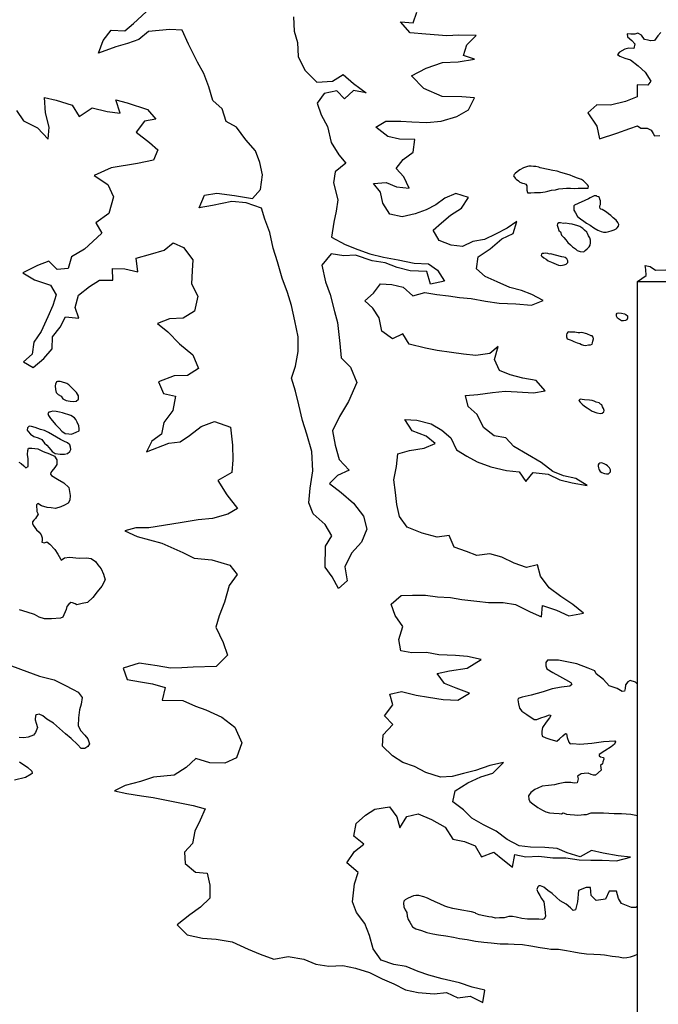
# Model space of a CAD drawing. Extents: x 625 to 671, y 4660 to 4702.
# Drawn here: x 658.4 to 664.2, y 4664.5 to 4673.4 of the extents above; entities that cross this region are included whole.
import ezdxf

# ---------------------------------------------------------------- set-up
doc = ezdxf.new("R2010")
doc.units = 0
doc.layers.get('0').update_dxf_attribs({"linetype": 'CONTINUOUS'})
for name, color, linetype in [('0650', 152, 'CONTINUOUS'), ('0700', 140, 'CONTINUOUS'), ('0750', 112, 'CONTINUOUS')]:
    doc.layers.add(name, color=color, linetype=linetype)

msp = doc.modelspace()

# ---------------------------------------------------------------- linework, layer by layer
msp.add_lwpolyline([(664, 4660), (664, 4671), (671, 4671), (671, 4702), (625, 4702), (625, 4660)], close=True)
at = {"layer": '0650'}
msp.add_lwpolyline([(660.895, 4673.3912), (660.899, 4673.2618), (660.9298, 4673.1585), (660.9356, 4673.0302), (660.9956, 4672.9093), (661.1034, 4672.8008), (661.2452, 4672.81), (661.3417, 4672.8679), (661.4361, 4672.7888), (661.5481, 4672.7043), (661.4357, 4672.7259), (661.3548, 4672.6496), (661.2845, 4672.7217), (661.169, 4672.6975), (661.1069, 4672.6094), (661.1434, 4672.5046), (661.1999, 4672.3999), (661.2329, 4672.2557), (661.3016, 4672.1443), (661.3672, 4672.0679), (661.2699, 4671.9896), (661.2539, 4671.8904), (661.2944, 4671.7385), (661.28, 4671.6349), (661.258, 4671.5341), (661.2367, 4671.3989), (661.3609, 4671.3325), (661.4756, 4671.2883), (661.5812, 4671.25), (661.7046, 4671.2195), (661.8383, 4671.1967), (661.9827, 4671.1652), (662.1131, 4671.1603), (662.1936, 4671.1005), (662.2555, 4671.0014), (662.1302, 4670.9749), (662.098, 4671.0896), (661.9481, 4671.0956), (661.8292, 4671.1247), (661.7206, 4671.1674), (661.6034, 4671.1875), (661.4541, 4671.2385), (661.3479, 4671.2319), (661.2322, 4671.2505), (661.1489, 4671.1485), (661.1833, 4670.998), (661.2246, 4670.8835), (661.2636, 4670.73), (661.291, 4670.6287), (661.3128, 4670.4405), (661.3243, 4670.3104), (661.4069, 4670.2252), (661.4651, 4670.0871), (661.3891, 4669.9164), (661.3095, 4669.78), (661.2462, 4669.6499), (661.2682, 4669.5201), (661.3068, 4669.3906), (661.3955, 4669.295), (661.2901, 4669.248), (661.2197, 4669.1762), (661.3247, 4669.0929), (661.4344, 4668.9978), (661.5251, 4668.8813), (661.5544, 4668.762), (661.5073, 4668.6443), (661.418, 4668.5452), (661.356, 4668.4241), (661.3765, 4668.2973), (661.2985, 4668.2268), (661.2425, 4668.332), (661.1794, 4668.4191), (661.1816, 4668.6093), (661.2396, 4668.7019), (661.1806, 4668.8055), (661.0709, 4668.9022), (661.0315, 4669.0017), (661.0438, 4669.1322), (661.0677, 4669.2885), (661.0597, 4669.4635), (661.0132, 4669.6198), (660.9747, 4669.7434), (660.942, 4669.885), (660.9126, 4670.0087), (660.8757, 4670.1277), (660.9125, 4670.2348), (660.9368, 4670.3686), (660.9357, 4670.5003), (660.9044, 4670.6435), (660.8761, 4670.7837), (660.8394, 4670.8998), (660.7904, 4671.0291), (660.75, 4671.1765), (660.7086, 4671.3015), (660.6788, 4671.4417), (660.636, 4671.5621), (660.604, 4671.6633), (660.4653, 4671.7114), (660.3363, 4671.7224), (660.1633, 4671.686), (660.0409, 4671.664), (660.091, 4671.7804), (660.2, 4671.7975), (660.3607, 4671.7753), (660.5244, 4671.7501), (660.5962, 4671.8309), (660.6145, 4671.9615), (660.5898, 4672.0733), (660.5508, 4672.1802), (660.4637, 4672.2779), (660.3784, 4672.393), (660.2854, 4672.4438), (660.2503, 4672.5578), (660.1661, 4672.6337), (660.1305, 4672.7578), (660.0832, 4672.8785), (660.026, 4672.9795), (659.9445, 4673.144), (659.8887, 4673.2707), (659.7764, 4673.274), (659.5838, 4673.2585), (659.4973, 4673.1838), (659.3952, 4673.1485), (659.29, 4673.1193), (659.1324, 4673.0628), (659.1748, 4673.1772), (659.2475, 4673.2694), (659.371, 4673.263), (659.4487, 4673.3309), (659.6028, 4673.4721)], dxfattribs=at)
at = {"layer": '0700'}
for points in [[(658.393, 4672.5429), (658.4562, 4672.4513), (658.5817, 4672.3867), (658.6792, 4672.2841), (658.688, 4672.3949), (658.6559, 4672.5219), (658.6469, 4672.66), (658.7512, 4672.6381), (658.895, 4672.5908), (658.9595, 4672.4892), (659.075, 4672.5673), (659.2126, 4672.5342), (659.3301, 4672.5193), (659.2884, 4672.6394), (659.3909, 4672.6146), (659.5747, 4672.553), (659.6494, 4672.4665), (659.5482, 4672.4485), (659.4721, 4672.3497), (659.5937, 4672.2557), (659.6702, 4672.1885), (659.6294, 4672.0943), (659.484, 4672.0667), (659.2475, 4672.0248), (659.0946, 4671.9561), (659.2166, 4671.8767), (659.2691, 4671.7649), (659.227, 4671.6148), (659.11, 4671.5291), (659.1631, 4671.4367), (659.0808, 4671.3602), (659.0057, 4671.2907), (658.8908, 4671.2231), (658.8593, 4671.1162), (658.7588, 4671.1076), (658.6856, 4671.1825), (658.582, 4671.1454), (658.4514, 4671.077), (658.5569, 4671.0148), (658.699, 4670.9671), (658.7504, 4670.8798), (658.7221, 4670.7835), (658.6748, 4670.6795), (658.6162, 4670.5473), (658.5483, 4670.4505), (658.5334, 4670.3421), (658.4552, 4670.2733), (658.5436, 4670.223), (658.6392, 4670.3031), (658.7164, 4670.3914), (658.7171, 4670.5006), (658.787, 4670.587), (658.8363, 4670.6806), (658.9543, 4670.6684), (658.9212, 4670.7647), (658.9525, 4670.8754), (659.0533, 4670.9543), (659.141, 4671.0124), (659.2629, 4671.0116), (659.2609, 4671.1162), (659.3701, 4671.1147), (659.4888, 4671.0883), (659.474, 4671.2095), (659.6023, 4671.2463), (659.7254, 4671.2822), (659.8083, 4671.3475), (659.8999, 4671.3071), (659.9846, 4671.1953), (659.9775, 4671.0948), (659.9735, 4670.9772), (660.0312, 4670.8663), (660.001, 4670.7325), (659.8972, 4670.6691), (659.7756, 4670.6632), (659.6662, 4670.6206), (659.7603, 4670.5451), (659.8636, 4670.4357), (659.9835, 4670.3376), (660.0352, 4670.2129), (659.9372, 4670.1506), (659.817, 4670.147), (659.6745, 4670.093), (659.7193, 4669.9883), (659.8273, 4669.9643), (659.8045, 4669.8339), (659.7245, 4669.7253), (659.7026, 4669.6211), (659.6153, 4669.5563), (659.566, 4669.4626), (659.7671, 4669.5397), (659.8705, 4669.5507), (659.956, 4669.6086), (660.0605, 4669.69), (660.1817, 4669.734), (660.3247, 4669.6848), (660.3431, 4669.5212), (660.3465, 4669.3883), (660.3378, 4669.2742), (660.2105, 4669.2015), (660.2915, 4669.073), (660.3895, 4668.9484), (660.3007, 4668.897), (660.1619, 4668.8604), (660.034, 4668.846), (659.8886, 4668.8232), (659.7194, 4668.7956), (659.5873, 4668.7742), (659.4714, 4668.7746), (659.371, 4668.7473), (659.4827, 4668.6959), (659.7062, 4668.6357), (659.8935, 4668.552), (659.9968, 4668.5017), (660.1554, 4668.4854), (660.3193, 4668.4373), (660.3861, 4668.3538), (660.3132, 4668.2538), (660.2703, 4668.1044), (660.2232, 4667.981), (660.1938, 4667.8778), (660.2596, 4667.7382), (660.298, 4667.6242), (660.1961, 4667.5213), (659.9877, 4667.5172), (659.887, 4667.5115), (659.7839, 4667.5088), (659.6641, 4667.5277), (659.4999, 4667.5519), (659.357, 4667.5083), (659.3926, 4667.4061), (659.5125, 4667.385), (659.6211, 4667.3663), (659.7349, 4667.3322), (659.7083, 4667.218), (659.8938, 4667.2165), (660.0092, 4667.1653), (660.1028, 4667.1302), (660.2474, 4667.0639), (660.3646, 4666.9746), (660.4269, 4666.8318), (660.3803, 4666.6964), (660.2726, 4666.6508), (660.1387, 4666.6518), (660.0104, 4666.692), (659.9238, 4666.6108), (659.8158, 4666.5412), (659.6305, 4666.5233), (659.5127, 4666.4854), (659.3747, 4666.4474), (659.2783, 4666.3993), (659.3899, 4666.3767), (659.5204, 4666.3531), (659.6278, 4666.3401), (659.808, 4666.3025), (659.9881, 4666.2661), (660.0966, 4666.2369), (660.0512, 4666.1342), (660.0037, 4666.035), (659.9806, 4665.9254), (659.9083, 4665.8458), (659.9144, 4665.7437), (660.0078, 4665.6654), (660.113, 4665.6551), (660.1374, 4665.5481), (660.1385, 4665.431), (660.0546, 4665.3482), (659.957, 4665.2795), (659.844, 4665.1892), (659.9325, 4665.1005), (660.0732, 4665.0698), (660.1969, 4665.0592), (660.339, 4665.0366), (660.4835, 4664.9687), (660.5915, 4664.9248), (660.7169, 4664.8783), (660.8448, 4664.9023), (660.9856, 4664.8797), (661.0948, 4664.8346), (661.2137, 4664.8148), (661.3389, 4664.8227), (661.4519, 4664.7972), (661.5786, 4664.7576), (661.6944, 4664.7031), (661.8001, 4664.6569), (661.9032, 4664.6027), (662.0174, 4664.5783), (662.1631, 4664.5673), (662.2734, 4664.5778), (662.3767, 4664.5316), (662.4871, 4664.5456), (662.6041, 4664.4888), (662.6202, 4664.5985), (662.5072, 4664.6263), (662.3922, 4664.6668), (662.2354, 4664.7013), (662.1156, 4664.7339), (662.0202, 4664.7694), (661.911, 4664.8134), (661.799, 4664.8307), (661.6851, 4664.8701), (661.6131, 4664.9723), (661.5808, 4665.0946), (661.5378, 4665.2009), (661.461, 4665.2998), (661.426, 4665.3967), (661.4432, 4665.5608), (661.4766, 4665.6632), (661.3752, 4665.7487), (661.4433, 4665.8516), (661.5281, 4665.917), (661.4392, 4665.9895), (661.4589, 4666.1049), (661.5427, 4666.1785), (661.6287, 4666.2343), (661.7594, 4666.2546), (661.8273, 4666.1655), (661.8547, 4666.066), (661.9162, 4666.1675), (662.0191, 4666.1914), (662.1392, 4666.1402), (662.2614, 4666.0705), (662.3327, 4665.9639), (662.4366, 4665.9428), (662.5324, 4665.9032), (662.591, 4665.8037), (662.7021, 4665.8472), (662.7839, 4665.7788), (662.8715, 4665.7103), (662.8915, 4665.8247), (662.9908, 4665.8024), (663.1075, 4665.8101), (663.2334, 4665.7958), (663.3513, 4665.7931), (663.4714, 4665.7766), (663.5777, 4665.7728), (663.6794, 4665.7747), (663.8087, 4665.7674), (663.9348, 4665.7993), (663.8228, 4665.8124), (663.6899, 4665.836), (663.5826, 4665.8606), (663.4819, 4665.8043), (663.3653, 4665.8405), (663.273, 4665.88), (663.1621, 4665.8873), (663.0315, 4665.8901), (662.9299, 4665.9019), (662.8215, 4665.9612), (662.7223, 4666.0343), (662.6093, 4666.0936), (662.502, 4666.1541), (662.4283, 4666.2271), (662.3315, 4666.299), (662.3526, 4666.3995), (662.4661, 4666.4719), (662.5852, 4666.5247), (662.6917, 4666.558), (662.7889, 4666.6565), (662.6656, 4666.6284), (662.5363, 4666.5842), (662.4278, 4666.5568), (662.3269, 4666.5283), (662.2195, 4666.5241), (662.088, 4666.5643), (661.9849, 4666.6194), (661.8806, 4666.6558), (661.7862, 4666.7166), (661.6971, 4666.8031), (661.7037, 4666.9044), (661.7893, 4666.9979), (661.7141, 4667.0769), (661.7896, 4667.1751), (661.7635, 4667.2731), (661.8685, 4667.2966), (662.0003, 4667.2647), (662.112, 4667.2444), (662.2438, 4667.2252), (662.3766, 4667.2172), (662.4817, 4667.2803), (662.3633, 4667.3279), (662.2579, 4667.3702), (662.1904, 4667.4579), (662.3005, 4667.4839), (662.4608, 4667.5065), (662.5874, 4667.5857), (662.4657, 4667.6115), (662.3568, 4667.6207), (662.204, 4667.6268), (662.0928, 4667.6501), (661.9607, 4667.6469), (661.8618, 4667.6641), (661.8444, 4667.7679), (661.8816, 4667.8842), (661.8113, 4667.9837), (661.7753, 4668.0857), (661.8653, 4668.1652), (661.9691, 4668.167), (662.0857, 4668.1679), (662.1935, 4668.1519), (662.3112, 4668.1454), (662.4116, 4668.1282), (662.5485, 4668.1123), (662.6538, 4668.0991), (662.7854, 4668.0993), (662.897, 4668.0813), (663.0313, 4668.0166), (663.1331, 4667.9704), (663.1427, 4668.0733), (663.269, 4668.0306), (663.3787, 4667.9788), (663.5127, 4668.0031), (663.4136, 4668.0824), (663.3074, 4668.1538), (663.2016, 4668.2327), (663.1235, 4668.3377), (663.0957, 4668.4402), (662.9982, 4668.4171), (662.8847, 4668.4567), (662.775, 4668.5093), (662.6665, 4668.5394), (662.5491, 4668.5265), (662.4546, 4668.5597), (662.3447, 4668.6017), (662.2973, 4668.7069), (662.1912, 4668.6916), (662.0563, 4668.7271), (661.9188, 4668.7811), (661.851, 4668.8763), (661.8273, 4668.9864), (661.8141, 4669.0949), (661.8006, 4669.2078), (661.8226, 4669.3301), (661.8361, 4669.4422), (661.9406, 4669.4746), (662.0726, 4669.4943), (662.1729, 4669.5355), (662.0901, 4669.6029), (661.9657, 4669.6509), (661.8975, 4669.7527), (662.007, 4669.7473), (662.1351, 4669.7129), (662.2322, 4669.6582), (662.3152, 4669.5871), (662.3651, 4669.4783), (662.4578, 4669.4211), (662.5509, 4669.3715), (662.6751, 4669.3272), (662.816, 4669.2927), (662.9295, 4669.28), (662.9895, 4669.1927), (663.0569, 4669.2755), (663.1916, 4669.2587), (663.2982, 4669.2075), (663.408, 4669.1811), (663.5438, 4669.1584), (663.4418, 4669.2218), (663.3322, 4669.2437), (663.2336, 4669.2848), (663.1306, 4669.3654), (662.8825, 4669.5107), (662.8114, 4669.5867), (662.7035, 4669.6059), (662.6092, 4669.6818), (662.5516, 4669.7996), (662.4703, 4669.8699), (662.4463, 4669.9687), (662.5576, 4669.9804), (662.6904, 4669.9959), (662.803, 4670.0091), (662.9119, 4670.0042), (663.0606, 4669.9955), (663.1649, 4670.0122), (663.0834, 4670.1065), (662.9642, 4670.1275), (662.8507, 4670.1578), (662.7541, 4670.1953), (662.7091, 4670.2956), (662.7421, 4670.4137), (662.6644, 4670.3479), (662.5399, 4670.3304), (662.4278, 4670.3435), (662.3193, 4670.3581), (662.189, 4670.3765), (662.084, 4670.3988), (661.9388, 4670.4338), (661.8813, 4670.5275), (661.7879, 4670.4806), (661.6901, 4670.5511), (661.666, 4670.6723), (661.6111, 4670.7579), (661.5366, 4670.8256), (661.6143, 4670.8937), (661.6778, 4670.9785), (661.7814, 4670.9719), (661.8835, 4670.948), (661.9718, 4670.8712), (662.0794, 4670.9007), (662.1865, 4670.8822), (662.2918, 4670.8712), (662.3921, 4670.854), (662.4973, 4670.8474), (662.6264, 4670.823), (662.7508, 4670.803), (662.9001, 4670.7966), (663.043, 4670.7847), (663.1485, 4670.8277), (663.0453, 4670.8807), (662.951, 4670.9192), (662.8451, 4670.9459), (662.7322, 4670.9971), (662.6233, 4671.0447), (662.545, 4671.113), (662.5618, 4671.2238), (662.6701, 4671.2938), (662.7754, 4671.3847), (662.8763, 4671.4319), (662.9104, 4671.5411), (662.8234, 4671.4817), (662.7176, 4671.4267), (662.6182, 4671.3795), (662.5124, 4671.3621), (662.4198, 4671.3144), (662.3159, 4671.3285), (662.2087, 4671.3687), (662.1542, 4671.4618), (662.2296, 4671.5298), (662.3102, 4671.598), (662.4097, 4671.6632), (662.4735, 4671.7593), (662.359, 4671.7955), (662.2595, 4671.752), (662.1793, 4671.692), (662.0896, 4671.646), (661.9912, 4671.6115), (661.8739, 4671.5839), (661.7643, 4671.6083), (661.7006, 4671.707), (661.6796, 4671.8074), (661.6152, 4671.8859), (661.7304, 4671.8933), (661.8247, 4671.8548), (661.9376, 4671.8418), (661.8888, 4671.9449), (661.8208, 4672.0203), (661.8832, 4672.1002), (661.9735, 4672.1681), (661.9886, 4672.2829), (661.8489, 4672.2848), (661.7436, 4672.3094), (661.638, 4672.3934), (661.7283, 4672.4482), (661.8615, 4672.4469), (661.9631, 4672.4403), (662.0984, 4672.4345), (662.2272, 4672.4485), (662.3682, 4672.4904), (662.4737, 4672.5506), (662.5273, 4672.6592), (662.4128, 4672.6688), (662.2349, 4672.6696), (662.0688, 4672.7422), (661.9588, 4672.8578), (662.0903, 4672.9267), (662.2381, 4672.9772), (662.3801, 4672.9836), (662.5275, 4673.0086), (662.4283, 4673.0399), (662.4579, 4673.1382), (662.5411, 4673.2218), (662.3858, 4673.2256), (662.2786, 4673.2183), (662.0889, 4673.234), (661.947, 4673.244), (661.8606, 4673.3462), (661.9733, 4673.3357), (662.0075, 4673.4332)], [(664.2108, 4673.2497), (664.1837, 4673.219), (664.1536, 4673.1774), (664.1154, 4673.1739), (664.0951, 4673.1788), (664.0626, 4673.1849), (664.0337, 4673.2229), (664.0004, 4673.2423), (663.9745, 4673.2325), (663.9388, 4673.2348), (663.9057, 4673.2377), (663.9079, 4673.2078), (663.9482, 4673.1764), (663.9739, 4673.1454), (663.9666, 4673.1053), (663.9214, 4673.1056), (663.8846, 4673.0977), (663.8372, 4673.0693), (663.817, 4673.0494), (663.8387, 4673.0356), (663.8834, 4673.0156), (663.9344, 4673.0002), (664.0054, 4672.948), (664.0669, 4672.8906), (664.1178, 4672.8077), (664.0907, 4672.7719), (663.9972, 4672.7754), (663.9963, 4672.6686), (663.8901, 4672.6248), (663.754, 4672.5922), (663.6325, 4672.5951), (663.5514, 4672.5234), (663.6315, 4672.4035), (663.6557, 4672.2889), (663.8118, 4672.3389), (663.9282, 4672.3814), (664, 4672.4044), (664.0278, 4672.3829), (664.0863, 4672.3847), (664.1233, 4672.3659), (664.1388, 4672.3374), (664.1517, 4672.3159), (664.1993, 4672.3176)]]:
    msp.add_lwpolyline(points, dxfattribs=at)
at = {"layer": '0750'}
for points in [[(663.1352, 4672.0232), (663.1194, 4672.0249), (663.1087, 4672.0327), (663.0808, 4672.0377), (663.059, 4672.0376), (663.0395, 4672.0399), (663.0192, 4672.0414), (663.0058, 4672.0387), (662.9873, 4672.0335), (662.9688, 4672.0261), (662.9373, 4672.0077), (662.914, 4671.9896), (662.8943, 4671.9761), (662.8842, 4671.9645), (662.8809, 4671.9532), (662.8951, 4671.9335), (662.9037, 4671.9233), (662.9238, 4671.9075), (662.9376, 4671.8968), (662.9612, 4671.8872), (662.9749, 4671.8832), (662.9893, 4671.8785), (662.9988, 4671.8624), (662.9996, 4671.8422), (663.0002, 4671.825), (663.0048, 4671.8034), (663.0057, 4671.799), (663.0356, 4671.8008), (663.0692, 4671.8021), (663.0954, 4671.8023), (663.1231, 4671.804), (663.1641, 4671.8101), (663.1893, 4671.8162), (663.2213, 4671.8234), (663.2579, 4671.8263), (663.2875, 4671.8356), (663.3233, 4671.8399), (663.3569, 4671.8427), (663.3928, 4671.844), (663.4289, 4671.8408), (663.4617, 4671.8435), (663.4992, 4671.8434), (663.5254, 4671.8421), (663.5524, 4671.8424), (663.5562, 4671.8613), (663.5476, 4671.8714), (663.5273, 4671.8931), (663.511, 4671.9075), (663.4934, 4671.9196), (663.4562, 4671.9325), (663.4182, 4671.9475), (663.3915, 4671.9593), (663.34, 4671.9746), (663.306, 4671.9831), (663.2734, 4671.9946), (663.2348, 4672.0029)], [(663.4299, 4671.6895), (663.4235, 4671.6826), (663.4235, 4671.6601), (663.4242, 4671.6436), (663.44, 4671.6203), (663.4577, 4671.5865), (663.4833, 4671.5642), (663.514, 4671.5443), (663.5386, 4671.5265), (663.5715, 4671.5083), (663.6061, 4671.4841), (663.6413, 4671.4644), (663.671, 4671.4513), (663.6929, 4671.4461), (663.7154, 4671.4447), (663.7414, 4671.4501), (663.7621, 4671.4576), (663.7872, 4671.4668), (663.8049, 4671.4764), (663.8165, 4671.4851), (663.8272, 4671.4997), (663.8304, 4671.5141), (663.8208, 4671.531), (663.8058, 4671.5521), (663.7803, 4671.5737), (663.7585, 4671.5961), (663.7378, 4671.6095), (663.7177, 4671.626), (663.6954, 4671.6402), (663.6794, 4671.6493), (663.6687, 4671.6542), (663.6618, 4671.6584), (663.6599, 4671.6703), (663.6602, 4671.6831), (663.665, 4671.6945), (663.6636, 4671.7117), (663.6637, 4671.7281), (663.6594, 4671.7437), (663.6559, 4671.7571), (663.6474, 4671.7642), (663.6345, 4671.7683), (663.6284, 4671.7733), (663.6082, 4671.7718), (663.5948, 4671.7683), (663.5713, 4671.7554), (663.5574, 4671.7474)], [(663.4078, 4671.5179), (663.3807, 4671.5214), (663.3476, 4671.527), (663.3312, 4671.5248), (663.3025, 4671.5298), (663.2898, 4671.5301), (663.2774, 4671.5214), (663.2749, 4671.5078), (663.2841, 4671.4819), (663.2886, 4671.4611), (663.304, 4671.4482), (663.3126, 4671.4185), (663.3336, 4671.3968), (663.3509, 4671.375), (663.3705, 4671.3525), (663.393, 4671.3309), (663.4109, 4671.3136), (663.4378, 4671.2958), (663.4556, 4671.2793), (663.4806, 4671.2712), (663.5129, 4671.2679), (663.5275, 4671.2789), (663.5456, 4671.2953), (663.5615, 4671.3116), (663.5721, 4671.3285), (663.5751, 4671.3503), (663.5742, 4671.3735), (663.5689, 4671.3943), (663.5563, 4671.4133), (663.548, 4671.434), (663.5401, 4671.4464), (663.5207, 4671.4637), (663.5052, 4671.4788), (663.4959, 4671.4852), (663.479, 4671.4966), (663.4609, 4671.5012)], [(663.2148, 4671.2486), (663.2036, 4671.2475), (663.1907, 4671.2515), (663.1696, 4671.2545), (663.1539, 4671.2531), (663.1413, 4671.2519), (663.1317, 4671.2471), (663.1291, 4671.2357), (663.1339, 4671.2269), (663.1532, 4671.2127), (663.1746, 4671.2007), (663.1916, 4671.1871), (663.2228, 4671.1733), (663.2449, 4671.1644), (663.2646, 4671.1576), (663.2867, 4671.1464), (663.304, 4671.1448), (663.3219, 4671.147), (663.3368, 4671.1498), (663.3553, 4671.155), (663.3697, 4671.1705), (663.3714, 4671.187), (663.361, 4671.2046), (663.347, 4671.2176), (663.3342, 4671.2186), (663.3146, 4671.2224)], [(663.8088, 4670.7045), (663.8153, 4670.7129), (663.8309, 4670.7163), (663.8542, 4670.7139), (663.8812, 4670.7086), (663.8933, 4670.7029), (663.9072, 4670.6883), (663.9092, 4670.6689), (663.9021, 4670.6545), (663.8918, 4670.6483), (663.8739, 4670.6448), (663.8537, 4670.645), (663.8355, 4670.655), (663.8187, 4670.6696), (663.8107, 4670.6873)], [(663.4973, 4670.5402), (663.4794, 4670.5373), (663.4629, 4670.5367), (663.4328, 4670.5408), (663.4066, 4670.5406), (663.3855, 4670.5435), (663.3727, 4670.5446), (663.3605, 4670.5314), (663.3587, 4670.5193), (663.3587, 4670.4998), (663.3646, 4670.482), (663.3904, 4670.4725), (663.4071, 4670.4664), (663.4254, 4670.4589), (663.4528, 4670.4471), (663.4779, 4670.4383), (663.4924, 4670.4314), (663.5106, 4670.4253), (663.5295, 4670.4215), (663.557, 4670.4271), (663.5757, 4670.427), (663.5897, 4670.4343), (663.5938, 4670.4442), (663.5969, 4670.4608), (663.6006, 4670.4827), (663.5979, 4670.4961), (663.5899, 4670.5077), (663.5801, 4670.5096), (663.5679, 4670.5159), (663.5549, 4670.5222), (663.5405, 4670.5276)], [(658.8004, 4670.0934), (658.7868, 4670.0957), (658.7643, 4670.0968), (658.754, 4670.0948), (658.7461, 4670.072), (658.7416, 4670.0561), (658.7455, 4670.0234), (658.7505, 4669.996), (658.7685, 4669.9789), (658.7955, 4669.963), (658.8123, 4669.9399), (658.8406, 4669.9263), (658.8784, 4669.9177), (658.9114, 4669.917), (658.9322, 4669.9195), (658.9538, 4669.9363), (658.9523, 4669.9669), (658.9344, 4669.9974), (658.9147, 4670.0189), (658.8881, 4670.043), (658.8645, 4670.0658), (658.8467, 4670.0784)], [(663.6516, 4669.903), (663.6259, 4669.9096), (663.6068, 4669.9194), (663.5886, 4669.9239), (663.5652, 4669.9275), (663.5202, 4669.9296), (663.499, 4669.934), (663.4802, 4669.9363), (663.4702, 4669.924), (663.482, 4669.9087), (663.4984, 4669.8913), (663.5193, 4669.8741), (663.5446, 4669.8578), (663.5723, 4669.8394), (663.5907, 4669.8273), (663.6317, 4669.8131), (663.6635, 4669.8061), (663.679, 4669.8112), (663.6944, 4669.8215), (663.6968, 4669.8358), (663.6932, 4669.8522), (663.6821, 4669.8682), (663.677, 4669.886), (663.6662, 4669.8924)], [(658.808, 4669.8126), (658.7808, 4669.8187), (658.7521, 4669.8241), (658.7205, 4669.8278), (658.7013, 4669.8238), (658.6835, 4669.8192), (658.6766, 4669.8084), (658.6828, 4669.7893), (658.6991, 4669.7609), (658.7195, 4669.7402), (658.7442, 4669.7093), (658.7772, 4669.6765), (658.8025, 4669.6485), (658.8334, 4669.6276), (658.8642, 4669.6246), (658.8898, 4669.6221), (658.9309, 4669.6375), (658.9579, 4669.6501), (658.96, 4669.6689), (658.955, 4669.6948), (658.9406, 4669.7292), (658.9283, 4669.7533), (658.9163, 4669.7692), (658.8839, 4669.7893)], [(658.6805, 4669.6351), (658.6467, 4669.653), (658.6096, 4669.6631), (658.5609, 4669.6802), (658.529, 4669.6906), (658.5087, 4669.6926), (658.4937, 4669.6785), (658.4895, 4669.6573), (658.4976, 4669.6442), (658.5197, 4669.6206), (658.5491, 4669.5996), (658.5886, 4669.5866), (658.6229, 4669.5733), (658.647, 4669.5401), (658.6674, 4669.5201), (658.6878, 4669.4987), (658.7164, 4669.4642), (658.7427, 4669.4475), (658.7863, 4669.4414), (658.8252, 4669.441), (658.8534, 4669.4469), (658.8757, 4669.4636), (658.8831, 4669.4819), (658.882, 4669.5043), (658.8742, 4669.5256), (658.8548, 4669.5411), (658.8204, 4669.5567), (658.7904, 4669.5732)], [(663.7543, 4669.2819), (663.7537, 4669.2999), (663.7463, 4669.3168), (663.7377, 4669.3248), (663.7292, 4669.3334), (663.7153, 4669.3434), (663.6992, 4669.3525), (663.6818, 4669.3586), (663.6727, 4669.3605), (663.66, 4669.3601), (663.6497, 4669.3537), (663.6434, 4669.3429), (663.6431, 4669.3317), (663.6466, 4669.3176), (663.6486, 4669.3049), (663.6526, 4669.2976), (663.6614, 4669.2829), (663.6759, 4669.2745), (663.6912, 4669.2683), (663.7002, 4669.2664), (663.7198, 4669.2634), (663.7355, 4669.264), (663.7437, 4669.2673)]]:
    msp.add_lwpolyline(points, close=True, dxfattribs=at)
for points in [[(664, 4671), (664.0759, 4671.0535), (664.0745, 4671.107), (664.0693, 4671.1453), (664.1126, 4671.1339), (664.1611, 4671.1034), (664.2542, 4671.1062)], [(658.413, 4669.3672), (658.436, 4669.3556), (658.458, 4669.3342), (658.4775, 4669.3172), (658.4994, 4669.328), (658.499, 4669.3519), (658.4984, 4669.3968), (658.4919, 4669.4368), (658.4954, 4669.4736), (658.5019, 4669.4934), (658.5302, 4669.4955), (658.5851, 4669.4885), (658.6349, 4669.4647), (658.6912, 4669.4442), (658.7349, 4669.4232), (658.7582, 4669.3899), (658.758, 4669.3473), (658.7399, 4669.3195), (658.7109, 4669.2852), (658.7017, 4669.275), (658.7002, 4669.2585), (658.7083, 4669.2462), (658.7644, 4669.2145), (658.8191, 4669.1812), (658.8645, 4669.1401), (658.8785, 4669.0675), (658.8738, 4669.0246), (658.8602, 4668.997), (658.8267, 4668.9782), (658.793, 4668.9646), (658.7459, 4668.9481), (658.7052, 4668.9544), (658.6706, 4668.9587), (658.6175, 4668.9741), (658.5851, 4668.9949), (658.5737, 4668.9839), (658.5767, 4668.9212), (658.5883, 4668.8986), (658.5656, 4668.8579), (658.5491, 4668.8436), (658.5371, 4668.8281), (658.537, 4668.8146), (658.5438, 4668.7985), (658.5749, 4668.7581), (658.5983, 4668.7368), (658.6168, 4668.7108), (658.6234, 4668.6835), (658.6238, 4668.6596), (658.6221, 4668.6468), (658.6456, 4668.6404), (658.6661, 4668.6496), (658.6926, 4668.6277), (658.7391, 4668.5784), (658.7672, 4668.5379), (658.7902, 4668.4956), (658.7961, 4668.4832), (658.8272, 4668.5034), (658.871, 4668.51), (658.9597, 4668.5016), (659.0261, 4668.504), (659.066, 4668.4985), (659.1048, 4668.4697), (659.1272, 4668.4394), (659.1573, 4668.4057), (659.1791, 4668.3552), (659.1943, 4668.3051), (659.1634, 4668.2482), (659.1225, 4668.1969), (659.0824, 4668.1449), (659.0336, 4668.1014), (658.987, 4668.0916), (658.9375, 4668.0795), (658.9221, 4668.0877), (658.8977, 4668.0978), (658.8841, 4668.1001), (658.8646, 4668.0865), (658.8469, 4668.0654), (658.8401, 4668.0359), (658.8113, 4667.968), (658.79, 4667.9602), (658.7095, 4667.9541), (658.6452, 4667.9539), (658.5975, 4667.9666), (658.5559, 4667.9922), (658.4891, 4668.0122), (658.4215, 4668.0329)], [(658.3465, 4667.529), (658.4874, 4667.476), (658.5992, 4667.4365), (658.7325, 4667.4011), (658.8306, 4667.3527), (658.9057, 4667.3152), (658.9487, 4667.2912), (658.9847, 4667.2428), (658.9765, 4667.1811), (658.9609, 4667.1325), (658.9518, 4667.058), (658.9485, 4666.9876), (658.9747, 4666.9402), (659.0108, 4666.9038), (659.0379, 4666.8692), (659.0507, 4666.8228), (659.0376, 4666.7989), (659.01, 4666.7819), (658.9771, 4666.7826), (658.9432, 4666.819), (658.8875, 4666.8717), (658.8339, 4666.9132), (658.7799, 4666.9629), (658.726, 4667.0112), (658.666, 4667.0464), (658.6301, 4667.0768), (658.5979, 4667.0932), (658.575, 4667.0861), (658.5641, 4667.0796), (658.563, 4667.0414), (658.5705, 4667.0096), (658.5828, 4666.9721), (658.564, 4666.9271), (658.5458, 4666.903), (658.4988, 4666.8843), (658.458, 4666.8771), (658.4174, 4666.8818)], [(664, 4667.3641), (663.9806, 4667.3821), (663.9328, 4667.3948), (663.9109, 4667.384), (663.8898, 4667.3576), (663.8862, 4667.3237), (663.8814, 4667.2996), (663.8613, 4667.2964), (663.8144, 4667.324), (663.7437, 4667.3483), (663.693, 4667.4064), (663.6256, 4667.4554), (663.6122, 4667.4847), (663.5542, 4667.5073), (663.4514, 4667.5472), (663.2867, 4667.5804), (663.1859, 4667.5792), (663.1726, 4667.5599), (663.1703, 4667.5299), (663.1814, 4667.502), (663.236, 4667.4695), (663.2952, 4667.4357), (663.3491, 4667.4047), (663.3967, 4667.3786), (663.4051, 4667.3595), (663.3872, 4667.3437), (663.3135, 4667.3364), (663.2291, 4667.3196), (663.1466, 4667.2939), (663.0404, 4667.2634), (662.9575, 4667.2451), (662.9229, 4667.2345), (662.9183, 4667.2201), (662.9237, 4667.1859), (662.9324, 4667.1467), (662.9539, 4667.1193), (662.9995, 4667.0886), (663.0645, 4667.0432), (663.0913, 4667.0452), (663.125, 4667.0603), (663.1656, 4667.0698), (663.2053, 4667.0852), (663.2168, 4667.0797), (663.2051, 4667.0575), (663.1741, 4667.0186), (663.1427, 4666.9715), (663.1346, 4666.9397), (663.1358, 4666.9135), (663.1376, 4666.8919), (663.1719, 4666.8779), (663.216, 4666.8636), (663.2698, 4666.8497), (663.2958, 4666.8689), (663.3251, 4666.8958), (663.3502, 4666.9187), (663.3593, 4666.9146), (663.3647, 4666.882), (663.378, 4666.8378), (663.3899, 4666.8249), (663.4152, 4666.8261), (663.4768, 4666.8216), (663.5862, 4666.8307), (663.6918, 4666.844), (663.7931, 4666.8511), (663.8004, 4666.841), (663.7916, 4666.8204), (663.7599, 4666.7957), (663.704, 4666.7616), (663.6533, 4666.7285), (663.6539, 4666.715), (663.6662, 4666.7074), (663.6913, 4666.7004), (663.695, 4666.6856), (663.6871, 4666.6621), (663.6828, 4666.6431), (663.6656, 4666.6289), (663.6674, 4666.6073), (663.6713, 4666.5865), (663.6206, 4666.5398), (663.6021, 4666.5422), (663.5802, 4666.5481), (663.5548, 4666.5585), (663.5178, 4666.5575), (663.49, 4666.5518), (663.4727, 4666.5415), (663.4565, 4666.5323), (663.4622, 4666.5092), (663.454, 4666.4734), (663.4274, 4666.47), (663.3962, 4666.4735), (663.3419, 4666.4749), (663.2829, 4666.4624), (663.2482, 4666.4544), (663.1951, 4666.4476), (663.1373, 4666.442), (663.0979, 4666.4248), (663.0725, 4666.411), (663.0354, 4666.3834), (663.0157, 4666.3546), (663.0167, 4666.3246), (663.0259, 4666.3037), (663.0547, 4666.2817), (663.0997, 4666.2503), (663.1401, 4666.2259), (663.1724, 4666.2097), (663.2035, 4666.2003), (663.244, 4666.1979), (663.2913, 4666.1954), (663.3121, 4666.1919), (663.3271, 4666.2023), (663.3375, 4666.1987), (663.357, 4666.1901), (663.3905, 4666.186), (663.4286, 4666.1817), (663.4541, 4666.1801), (663.4889, 4666.1817), (663.5145, 4666.1869), (663.5399, 4666.1864), (663.5814, 4666.201), (663.6914, 4666.201), (663.7885, 4666.1946), (663.8532, 4666.1946), (663.9374, 4666.1881), (664, 4666.1756)], [(658.4207, 4666.6607), (658.4941, 4666.6119), (658.5309, 4666.577), (658.5333, 4666.5577), (658.5248, 4666.549), (658.4731, 4666.5204), (658.3747, 4666.4969)], [(664, 4665.362), (663.9827, 4665.3446), (663.9438, 4665.3446), (663.8532, 4665.3834), (663.8273, 4665.4287), (663.8079, 4665.4933), (663.7432, 4665.4933), (663.7108, 4665.4222), (663.6267, 4665.4093), (663.5814, 4665.4545), (663.5749, 4665.5256), (663.5361, 4665.5256), (663.4649, 4665.4998), (663.4585, 4665.3963), (663.439, 4665.3255), (663.4192, 4665.3201), (663.393, 4665.3426), (663.3554, 4665.3758), (663.3016, 4665.407), (663.2674, 4665.4355), (663.2277, 4665.4723), (663.19, 4665.5008), (663.1524, 4665.5294), (663.1237, 4665.5427), (663.1074, 4665.5407), (663.0992, 4665.534), (663.0894, 4665.5075), (663.0982, 4665.4853), (663.1161, 4665.4537), (663.1329, 4665.4267), (663.152, 4665.3974), (663.158, 4665.352), (663.1662, 4665.2998), (663.1678, 4665.2638), (663.157, 4665.2443), (663.1371, 4665.2378), (663.1082, 4665.2395), (663.092, 4665.241), (663.048, 4665.2396), (663.0052, 4665.2416), (662.9532, 4665.2473), (662.9024, 4665.2576), (662.8701, 4665.2641), (662.8388, 4665.2647), (662.7958, 4665.254), (662.7517, 4665.2526), (662.7181, 4665.2498), (662.687, 4665.2586), (662.6569, 4665.2627), (662.6107, 4665.2694), (662.5692, 4665.2807), (662.5382, 4665.2929), (662.5337, 4665.2964), (662.4991, 4665.3076), (662.4645, 4665.3141), (662.4299, 4665.3194), (662.3814, 4665.3285), (662.3329, 4665.3365), (662.288, 4665.3478), (662.2592, 4665.3576), (662.2144, 4665.3783), (662.172, 4665.3965), (662.1284, 4665.4182), (662.102, 4665.4304), (662.0698, 4665.4438), (662.0237, 4665.454), (661.9971, 4665.4545), (661.9773, 4665.4514), (661.9551, 4665.4438), (661.9235, 4665.4271), (661.9024, 4665.4159), (661.8906, 4665.4046), (661.8856, 4665.385), (661.8907, 4665.3524), (661.9029, 4665.3244), (661.9152, 4665.3021), (661.9191, 4665.2684), (661.9289, 4665.237), (661.9424, 4665.2147), (661.9558, 4665.1924), (661.9681, 4665.1725), (661.9979, 4665.1533), (662.0485, 4665.1372), (662.0957, 4665.12), (662.151, 4665.1096), (662.203, 4665.0993), (662.2688, 4665.0899), (662.3369, 4665.078), (662.3911, 4665.0654), (662.4604, 4665.0558), (662.5377, 4665.0427), (662.6117, 4665.0331), (662.6787, 4665.0259), (662.7597, 4665.0184), (662.8326, 4665.0181), (662.8847, 4665.0136), (662.9599, 4665.012), (663.0362, 4665.0012), (663.1192, 4664.9845), (663.1839, 4664.975), (663.2174, 4664.9686), (663.2857, 4664.9683), (663.3585, 4664.9576), (663.4243, 4664.9458), (663.4728, 4664.9379), (663.5397, 4664.9272), (663.6034, 4664.9248), (663.6636, 4664.9224), (663.7006, 4664.9182), (663.7687, 4664.9063), (663.8299, 4664.9005), (663.8703, 4664.8927), (663.9028, 4664.8932), (663.9365, 4664.9006), (663.9704, 4664.9127), (663.9984, 4664.9237), (664, 4664.9251)]]:
    msp.add_lwpolyline(points, dxfattribs=at)

doc.saveas('drawing.dxf')
